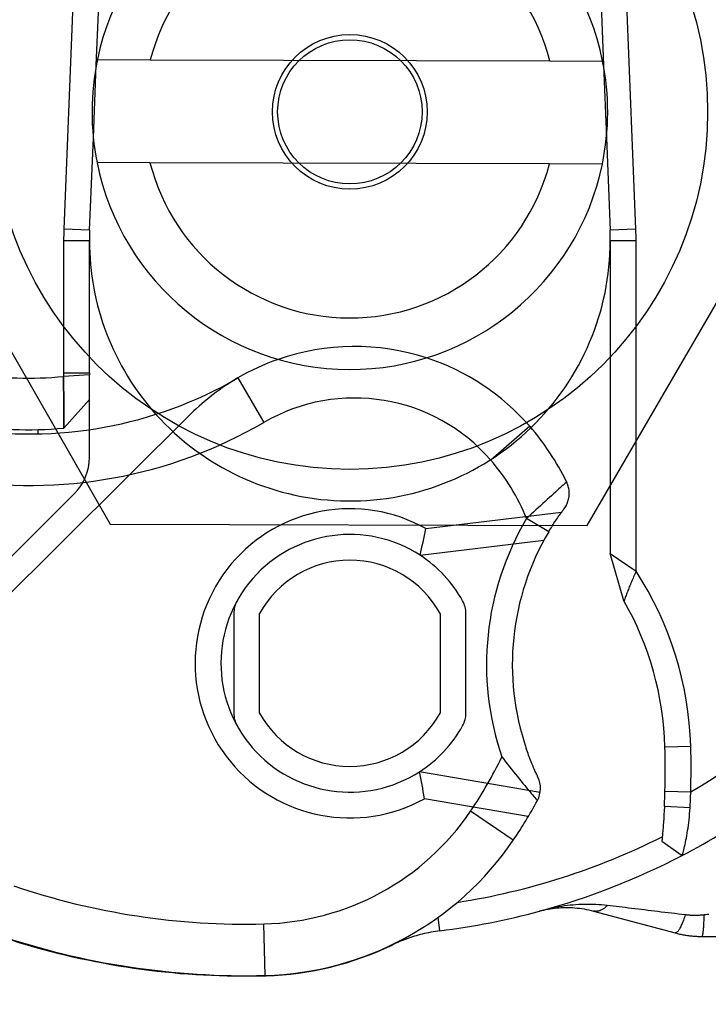
# Model space of a CAD drawing. Units: inches. Extents: x 0.98 to 7.37, y 0.79 to 10.26.
# Drawn here: x 2.47 to 2.59, y 4.5 to 4.67 of the extents above; entities that cross this region are included whole.
import ezdxf

# ---------------------------------------------------------------- set-up
doc = ezdxf.new("R2010")
doc.units = ezdxf.units.IN
doc.header["$MEASUREMENT"] = 0
doc.styles.add('SLDTEXTSTYLE0', font='TXT', dxfattribs={"width": 0.605})
doc.dimstyles.new('SLDDIMSTYLE0', dxfattribs={"dimtxt": 0.08089192708333333, "dimasz": 0.13, "dimexe": 0, "dimexo": 0.0625, "dimgap": 0.02022298177083333, "dimtad": 1, "dimlfac": 4.5, "dimrnd": 1e-09, "dimzin": 12, "dimdsep": 46, "dimtxsty": 'SLDTEXTSTYLE0', "dimsah": 1, "dimcen": 0.09, "dimadec": 0, "dimazin": 3, "dimtfac": 1, "dimtofl": 0, "dimtmove": 0, "dimatfit": 3, "dimfxl": 0, "dimfrac": 2, "dimtolj": 1, "dimtzin": 12, "dimarcsym": 0})

# ---------------------------------------------------------------- blocks, each defined once
blk = doc.blocks.new('SW_SYMBOL_MOD_BOX')
at = {"color": 0, "linetype": 'Continuous', "lineweight": 0}
for p, q in [((7.874015748031496, 7.874015748031496), (7.874015748031496, 31.49606299212599)), ((7.874015748031496, 31.49606299212599), (31.49606299212599, 31.49606299212599)), ((31.49606299212599, 31.49606299212599), (31.49606299212599, 7.874015748031496)), ((7.874015748031496, 7.874015748031496), (31.49606299212599, 7.874015748031496))]:
    blk.add_line(p, q, dxfattribs=at)
blk = doc.blocks.new('_D')
at = {"color": 7, "linetype": 'Continuous', "lineweight": 0}
for p, q in [((2.681089201976432, 5.748739109022581), (2.035871919637544, 5.748739109022581)), ((2.075241998377702, 5.748739109022581), (2.075241998377701, 3.561512512347163)), ((1.932495079902282, 5.020909778135377), (1.932495079902282, 5.039428296812035)), ((1.932495079902282, 5.039428296812035), (2.056723473971939, 5.039428296812037)), ((2.056723473971939, 5.039428296812037), (2.056723473971939, 5.020909778135378)), ((1.932495079902285, 4.604243105046007), (1.932495079902285, 4.585724586369349)), ((2.056723473971942, 4.585724586369349), (2.056723473971942, 4.604243105046008)), ((1.932495079902285, 4.585724586369349), (2.056723473971942, 4.585724586369349)), ((2.681089201976423, 3.561512512347163), (2.035871919637543, 3.561512512347163))]:
    blk.add_line(p, q, dxfattribs=at)
for points in [[(2.075241998377702, 5.748739109022581), (2.055241998377701, 5.618739109022581), (2.095241998377702, 5.618739109022581)], [(2.075241998377701, 3.561512512347163), (2.095241998377701, 3.691512512347163), (2.055241998377701, 3.691512512347163)]]:
    blk.add_solid(points, dxfattribs=at)
at = {"color": 7, "linetype": 'Continuous', "lineweight": 0, "xscale": 0.002728526715850659, "yscale": 0.002728526715850659, "zscale": 0.002728526715850659, "rotation": 90.0000000000004}
blk.add_blockref('SW_SYMBOL_MOD_BOX', (2.04467898710642, 4.126696799930841), dxfattribs=at)
at = {"color": 7, "linetype": 'Continuous', "lineweight": 0, "char_height": 0.08333333333333333, "attachment_point": 1, "rotation": 90.00000000000041, "style": 'SLDTEXTSTYLE0'}
for s, insert in [('250mm', (1.949301164615919, 4.627391252532465)), ('9.84in', (1.949301164615921, 4.269366554297664))]:
    blk.add_mtext(s, dxfattribs=dict(at, insert=insert))

msp = doc.modelspace()

# ---------------------------------------------------------------- linework, layer by layer
at = {"color": 7, "linetype": 'Continuous'}
for p, q in [((2.478348121298078, 4.673463422612833), (2.476816190435636, 4.635195801935934)), ((2.482308170136538, 4.663024081058026), (2.482719073527929, 4.673288444485098)), ((2.567948446846148, 4.673288444485098), (2.568359350237539, 4.663024081058024)), ((2.573851329938347, 4.63519580193593), (2.572319399075999, 4.673463422612833)), ((2.482498048861358, 4.663996318522883), (2.491474356890021, 4.663970844081186)), ((2.491474356890021, 4.663970844081186), (2.559242821452009, 4.66377851959829)), ((2.559242821452009, 4.66377851959829), (2.568219129480673, 4.663753045156577)), ((2.481814496086506, 4.650692107240779), (2.482308170136538, 4.663024081058026)), ((2.568359350237539, 4.663024081058024), (2.568853024287571, 4.650692107240781)), ((2.444406702004328, 4.6553554787862), (2.484671332685093, 4.585155756495536)), ((2.565598390867803, 4.584926088393746), (2.606260818369748, 4.654896142582619)), ((2.481187142665553, 4.635020823808197), (2.481814496086506, 4.650692107240779)), ((2.568853024287571, 4.650692107240781), (2.569480377708524, 4.635020823808197)), ((2.491424698922067, 4.646473101771411), (2.482448390893404, 4.646498576213108)), ((2.559193163484055, 4.646280777288515), (2.491424698922067, 4.646473101771411)), ((2.568169471512718, 4.646255302846803), (2.559193163484055, 4.646280777288515)), ((2.481187142665553, 4.635020823808197), (2.476816190435636, 4.635195801935934)), ((2.573851329938347, 4.63519580193593), (2.569480377708524, 4.635020823808197)), ((2.476777329740844, 4.633253544718084), (2.476777329740844, 4.610811995926784)), ((2.481151782934195, 4.633253544718082), (2.476777329740844, 4.633253544718084)), ((2.481151782934195, 4.610811995926783), (2.481151782934195, 4.633253544718082)), ((2.573890190633232, 4.633253544718084), (2.569515737439882, 4.633253544718082)), ((2.569515737439882, 4.633253544718082), (2.569515737439882, 4.580172346019499)), ((2.573890190633232, 4.577126328313827), (2.573890190633232, 4.633253544718084)), ((2.476776103647749, 4.609639790602436), (2.476777374438067, 4.610214679897438)), ((2.476777374438067, 4.610214679897438), (2.47677620794284, 4.609645886650579)), ((2.476777329740844, 4.610811995926784), (2.476777374438067, 4.610214679897438)), ((2.476777329740844, 4.610811995926784), (2.481151782934195, 4.610811995926783)), ((2.481151782934195, 4.610505378839484), (2.476777374438067, 4.610214679897438)), ((2.481151782934195, 4.610811995926783), (2.481151782934195, 4.610505378839484)), ((2.481151782934195, 4.606323030677304), (2.481151782934195, 4.610505378839484)), ((2.506323522968893, 4.60995120772341), (2.510725001143188, 4.602390099812235)), ((2.476774429711531, 4.60906583906981), (2.476776103647749, 4.609639790602436)), ((2.476775608246064, 4.608495678663759), (2.476774429711531, 4.60906583906981)), ((2.47677620794284, 4.609645886650579), (2.476774513147603, 4.60907802073654)), ((2.476774513147603, 4.60907802073654), (2.476775425729654, 4.608513012508008)), ((2.476775425729654, 4.608513012508008), (2.476779034339819, 4.607957432555745)), ((2.47677908127261, 4.607934216468337), (2.476775608246064, 4.608495678663759)), ((2.476779034339819, 4.607957432555745), (2.476781912884343, 4.607412761870049)), ((2.476781985890908, 4.607382730098414), (2.47677908127261, 4.607934216468337)), ((2.476781912884343, 4.607412761870049), (2.476782382212255, 4.606878202593472)), ((2.476782382212255, 4.606844223252624), (2.476781985890908, 4.607382730098414)), ((2.476782382212255, 4.606878202593472), (2.47678342516317, 4.606353212391537)), ((2.476783440807434, 4.606320844409852), (2.476782382212255, 4.606844223252624)), ((2.47678342516317, 4.606353212391537), (2.476785542353527, 4.605843501420502)), ((2.476785396340399, 4.605815253094931), (2.476783440807434, 4.606320844409852)), ((2.476787852489803, 4.605328935512913), (2.476785396340399, 4.605815253094931)), ((2.476785542353527, 4.605843501420502), (2.476787440524192, 4.605352944243015)), ((2.476787440524192, 4.605352944243015), (2.476790282565434, 4.604884763577405)), ((2.476790412934299, 4.604863388298362), (2.476787852489803, 4.605328935512913)), ((2.476790282565434, 4.604884763577405), (2.476794068477254, 4.604440758513996)), ((2.476792681352538, 4.604420092441575), (2.476790412934299, 4.604863388298362)), ((2.481151782934195, 4.606323030677304), (2.476808083647285, 4.601430777092183)), ((2.481151782934195, 4.60117267669472), (2.481151782934195, 4.606323030677304)), ((2.498381039481008, 4.603854497967683), (2.459817867046119, 4.565538681610937)), ((2.476794261423174, 4.604000539362363), (2.476792681352538, 4.604420092441575)), ((2.476794480442866, 4.603627303733317), (2.476793056814867, 4.603261087163882)), ((2.476793056814867, 4.603261087163882), (2.476794141483819, 4.602923238859327)), ((2.476794068477254, 4.604440758513996), (2.476795778916755, 4.604021132428219)), ((2.476795810205282, 4.603607555457702), (2.476794261423174, 4.604000539362363)), ((2.476795778916755, 4.604021132428219), (2.476794480442866, 4.603627303733317)), ((2.476797750093984, 4.603243492581906), (2.476795810205282, 4.603607555457702)), ((2.47679938752692, 4.602909169451443), (2.476797750093984, 4.603243492581906)), ((2.476794141483819, 4.602923238859327), (2.476799022494099, 4.602616726015004)), ((2.476799022494099, 4.602616726015004), (2.476804284181464, 4.602344171652464)), ((2.476800753792618, 4.602605848036919), (2.47679938752692, 4.602909169451443)), ((2.476802860553466, 4.602335097979463), (2.476800753792618, 4.602605848036919)), ((2.47680445105361, 4.602098254256243), (2.476802860553466, 4.602335097979463)), ((2.476804284181464, 4.602344171652464), (2.476805697379954, 4.60210540889956)), ((2.476804784797904, 4.601896219019801), (2.47680445105361, 4.602098254256243)), ((2.476805640017653, 4.601729664973477), (2.476804784797904, 4.601896219019801)), ((2.476805697379954, 4.60210540889956), (2.476804800442167, 4.601901021808806)), ((2.476804800442167, 4.601901021808806), (2.476805530507807, 4.601732267136052)), ((2.476805530507807, 4.601732267136052), (2.476806589102986, 4.601600500717488)), ((2.476806599532495, 4.601599374330457), (2.476805640017653, 4.601729664973477)), ((2.476806589102986, 4.601600500717488), (2.476806928062033, 4.601506171022007)), ((2.476806709042341, 4.601505785130126), (2.476806599532495, 4.601599374330457)), ((2.476807360886663, 4.601449502284015), (2.476806709042341, 4.601505785130126)), ((2.476806928062033, 4.601506171022007), (2.4768076320539, 4.601449611793902)), ((2.476808083647285, 4.601430777092183), (2.476807360886663, 4.601449502284015)), ((2.4768076320539, 4.601449611793902), (2.476808083647285, 4.601430777092183)), ((2.555840070291482, 4.601758860530979), (2.549237871282979, 4.596018274218122)), ((2.472402876547493, 4.601187916352348), (2.472402876547493, 4.600460730586463)), ((2.481151782934195, 4.596491542908595), (2.481151782934195, 4.60117267669472)), ((2.56129011091991, 4.591564919345677), (2.561052471946617, 4.591349716853937)), ((2.561500356787428, 4.591755049297428), (2.56129011091991, 4.591564919345677)), ((2.56168167380395, 4.591918797805791), (2.561500356787428, 4.591755049297428)), ((2.561832818250509, 4.592055116705097), (2.56168167380395, 4.591918797805791)), ((2.561952541193385, 4.592162968259187), (2.561832818250509, 4.592055116705097)), ((2.562039598913613, 4.59224129387288), (2.561952541193385, 4.592162968259187)), ((2.562092745084849, 4.592289061024774), (2.562039598913613, 4.59224129387288)), ((2.562110738595505, 4.592305216334442), (2.562092745084849, 4.592289061024774)), ((2.562194537094124, 4.592123591647401), (2.562110738595505, 4.592305216334442)), ((2.562269822505902, 4.591938285343631), (2.562194537094124, 4.592123591647401)), ((2.562336521824275, 4.591749698959234), (2.562269822505902, 4.591938285343631)), ((2.562394559435301, 4.591558254889331), (2.562336521824275, 4.591749698959234)), ((2.562443862332416, 4.591364365099532), (2.562394559435301, 4.591558254889331)), ((2.458783115145984, 4.570513985941633), (2.478586939360181, 4.59030278454427)), ((2.559536003064995, 4.589970080524948), (2.559183952376359, 4.589648236302179)), ((2.559875019474574, 4.590279435410513), (2.559536003064995, 4.589970080524948)), ((2.56019858717373, 4.590574194198027), (2.559875019474574, 4.590279435410513)), ((2.560504294338471, 4.590852239697132), (2.56019858717373, 4.590574194198027)), ((2.560789729144807, 4.591111454717472), (2.560504294338471, 4.590852239697132)), ((2.561052471946617, 4.591349716853937), (2.560789729144807, 4.591111454717472)), ((2.562484357509057, 4.591168446770205), (2.562443862332416, 4.591364365099532)), ((2.56248248019741, 4.589577701531815), (2.562514895111839, 4.589774965267822)), ((2.562515964136527, 4.590970906652206), (2.562484357509057, 4.591168446770205)), ((2.562514895111839, 4.589774965267822), (2.562538124236088, 4.589973496189192)), ((2.562538614423017, 4.590772172355408), (2.562515964136527, 4.590970906652206)), ((2.562538124236088, 4.589973496189192), (2.562552058060307, 4.590172892759819)), ((2.562552230147208, 4.590572645415916), (2.562538614423017, 4.590772172355408)), ((2.562552058060307, 4.590172892759819), (2.56255673569516, 4.59037274822885)), ((2.56255673569516, 4.59037274822885), (2.562552230147208, 4.590572645415916)), ((2.557681670234554, 4.588269011938801), (2.557290120387401, 4.587908281291178)), ((2.558068326034541, 4.588624772925316), (2.557681670234554, 4.588269011938801)), ((2.558448588545419, 4.588974166696496), (2.558068326034541, 4.588624772925316)), ((2.558820963740005, 4.589315785268608), (2.558448588545419, 4.588974166696496)), ((2.559183952376359, 4.589648236302179), (2.558820963740005, 4.589315785268608)), ((2.561802330187894, 4.587924207151642), (2.561910627603501, 4.588092367342374)), ((2.561910627603501, 4.588092367342374), (2.562011095065114, 4.588265340751578)), ((2.562011095065114, 4.588265340751578), (2.562103581344853, 4.588442725843151)), ((2.562103581344853, 4.588442725843151), (2.562187937822211, 4.588624131510501)), ((2.562187937822211, 4.588624131510501), (2.56226401066193, 4.588809166647033)), ((2.56226401066193, 4.588809166647033), (2.562331651243503, 4.588997434931401)), ((2.562331651243503, 4.588997434931401), (2.562390708339048, 4.589188540042257)), ((2.562390708339048, 4.589188540042257), (2.562441035935437, 4.589382096087762)), ((2.562441035935437, 4.589382096087762), (2.56248248019741, 4.589577701531815)), ((2.53822342458637, 4.584376169498628), (2.561258106425377, 4.587178448947772)), ((2.555704861070823, 4.586443628818374), (2.555311263892424, 4.586079032603807)), ((2.556101041620037, 4.586810252138666), (2.555704861070823, 4.586443628818374)), ((2.556498306838203, 4.587177501229506), (2.556101041620037, 4.586810252138666)), ((2.556895165305512, 4.587543973321916), (2.556498306838203, 4.587177501229506)), ((2.557290120387401, 4.587908281291178), (2.556895165305512, 4.587543973321916)), ((2.560678112537915, 4.586355843639882), (2.56080959996711, 4.586545785860468)), ((2.56080959996711, 4.586545785860468), (2.560935447639233, 4.5867256323162)), ((2.560935447639233, 4.5867256323162), (2.561054662143538, 4.586894298338127)), ((2.561054662143538, 4.586894298338127), (2.56116625006928, 4.587050709686805)), ((2.56116625006928, 4.587050709686805), (2.561269218005712, 4.587193792122793)), ((2.561269218005712, 4.587193792122793), (2.561362575149464, 4.587322476621403)), ((2.561362575149464, 4.587322476621403), (2.561445341126678, 4.587435761949759)), ((2.561445341126678, 4.587435761949759), (2.56151680673073, 4.587533048411083)), ((2.56151680673073, 4.587533048411083), (2.561576447878788, 4.587613814529917)), ((2.561576447878788, 4.587613814529917), (2.56162374570277, 4.587677533616051)), ((2.56162374570277, 4.587677533616051), (2.561658178727219, 4.587723694623535)), ((2.561658178727219, 4.587723694623535), (2.561679220261923, 4.587751770862159)), ((2.561679220261923, 4.587751770862159), (2.561686348831425, 4.587761240856465)), ((2.561686348831425, 4.587761240856465), (2.561802330187894, 4.587924207151642)), ((2.484671332685093, 4.585155756495536), (2.565598390867803, 4.584926088393746)), ((2.55907371767943, 4.583847489327717), (2.555311263892424, 4.586079032603807)), ((2.559518285936331, 4.58457988074855), (2.559668014577024, 4.584819535224486)), ((2.559668014577024, 4.584819535224486), (2.559817545057042, 4.585055680170593)), ((2.559817545057042, 4.585055680170593), (2.559966301146007, 4.585287538588442)), ((2.559966301146007, 4.585287538588442), (2.560113701398782, 4.585514354338617)), ((2.560113701398782, 4.585514354338617), (2.560259166977611, 4.585735360852198)), ((2.560259166977611, 4.585735360852198), (2.560402119044734, 4.585949786345506)), ((2.560402119044734, 4.585949786345506), (2.560541976155019, 4.586156869464375)), ((2.560541976155019, 4.586156869464375), (2.560678112537915, 4.586355843639882)), ((2.55907371767943, 4.583847489327717), (2.559220559953466, 4.584093093838621)), ((2.559220559953466, 4.584093093838621), (2.559368943187478, 4.584337478096954)), ((2.559368943187478, 4.584337478096954), (2.559518285936331, 4.58457988074855)), ((2.537253447283849, 4.579851462099882), (2.55825514766553, 4.582406419610829)), ((2.569515737439882, 4.580172346019499), (2.573890190633232, 4.577126328313827)), ((2.571841704723977, 4.572093069357461), (2.569515737439882, 4.580172346019499)), ((2.573580554776691, 4.576431081017515), (2.573481062474182, 4.576204041032892)), ((2.573681887887564, 4.576660446782677), (2.573580554776691, 4.576431081017515)), ((2.573785093095328, 4.576892185261169), (2.573681887887564, 4.576660446782677)), ((2.573890190633232, 4.577126328313827), (2.573785093095328, 4.576892185261169)), ((2.572834067874246, 4.574676441257632), (2.572748410315621, 4.574466563030312)), ((2.572921368080561, 4.574888332380219), (2.572834067874246, 4.574676441257632)), ((2.57301033700834, 4.575102272901352), (2.572921368080561, 4.574888332380219)), ((2.573101000731355, 4.575318299324315), (2.57301033700834, 4.575102272901352)), ((2.573193380108625, 4.575536448152389), (2.573101000731355, 4.575318299324315)), ((2.573287501213923, 4.575756766318366), (2.573193380108625, 4.575536448152389)), ((2.573383384906266, 4.575979279896019), (2.573287501213923, 4.575756766318366)), ((2.573481062474182, 4.576204041032892), (2.573383384906266, 4.575979279896019)), ((2.57219322146995, 4.573050970968537), (2.572120016745247, 4.572856001724542)), ((2.572267922829216, 4.573247692370069), (2.57219322146995, 4.573050970968537)), ((2.572344126037799, 4.573446192002909), (2.572267922829216, 4.573247692370069)), ((2.572421851954718, 4.573646511585097), (2.572344126037799, 4.573446192002909)), ((2.572501126653744, 4.573848671975649), (2.572421851954718, 4.573646511585097)), ((2.572581965779143, 4.574052714892602), (2.572501126653744, 4.573848671975649)), ((2.572664384975178, 4.574258666409729), (2.572581965779143, 4.574052714892602)), ((2.572748410315621, 4.574466563030312), (2.572664384975178, 4.574258666409729)), ((2.571909137285048, 4.572281320126276), (2.571841704723977, 4.572093069357461)), ((2.571977987689682, 4.572471204984562), (2.571909137285048, 4.572281320126276)), ((2.572048277366579, 4.572662758564311), (2.571977987689682, 4.572471204984562)), ((2.572120016745247, 4.572856001724542), (2.572048277366579, 4.572662758564311)), ((2.505648720816959, 4.569983604530429), (2.505648720816959, 4.553041420163817)), ((2.51002317401031, 4.553041420163818), (2.51002317401031, 4.56998360453043)), ((2.540644346363767, 4.56998360453043), (2.540644346363767, 4.553041420163818)), ((2.545018799557117, 4.553041420163817), (2.545018799557117, 4.569983604530429)), ((2.555357039548146, 4.54675950817124), (2.555257137887403, 4.547048655882833)), ((2.555459358247633, 4.546470579479339), (2.555357039548146, 4.54675950817124)), ((2.555563629872708, 4.546182777174426), (2.555459358247633, 4.546470579479339)), ((2.57879867039805, 4.54731118485929), (2.583171399651396, 4.547433983954435)), ((2.551116803783378, 4.545636748706064), (2.551439520359217, 4.545216431004408)), ((2.551439520359217, 4.545216431004408), (2.551766988694794, 4.544793399683894)), ((2.551766988694794, 4.544793399683894), (2.552097880516748, 4.54436914811081)), ((2.555669387702836, 4.545897019053307), (2.555563629872708, 4.546182777174426)), ((2.555776172839615, 4.545614202053766), (2.555669387702836, 4.545897019053307)), ((2.555883518562512, 4.5453352335431), (2.555776172839615, 4.545614202053766)), ((2.55599095815099, 4.545061020888607), (2.555883518562512, 4.5453352335431)), ((2.556098030099271, 4.544792471457579), (2.55599095815099, 4.545061020888607)), ((2.556204270294197, 4.544530503046824), (2.556098030099271, 4.544792471457579)), ((2.557619943166265, 4.539588909598468), (2.537149165551146, 4.543106203249354)), ((2.552097880516748, 4.54436914811081), (2.552430858240531, 4.543945209423002)), ((2.552430858240531, 4.543945209423002), (2.55276458949635, 4.543523106328801)), ((2.55276458949635, 4.543523106328801), (2.553097741914411, 4.543104351107039)), ((2.553097741914411, 4.543104351107039), (2.553428980517545, 4.542690466466047)), ((2.556309212015234, 4.544276002164617), (2.556204270294197, 4.544530503046824)), ((2.556412396363982, 4.544029886607765), (2.556309212015234, 4.544276002164617)), ((2.556513354012525, 4.543793063743563), (2.556412396363982, 4.544029886607765)), ((2.556611623455085, 4.543566440939307), (2.556513354012525, 4.543793063743563)), ((2.556706724934243, 4.543350925562291), (2.556611623455085, 4.543566440939307)), ((2.556797748475324, 4.543147748294598), (2.556706724934243, 4.543350925562291)), ((2.55688345296674, 4.542958890742963), (2.556797748475324, 4.543147748294598)), ((2.556962620763297, 4.542786459668235), (2.55688345296674, 4.542958890742963)), ((2.553428980517545, 4.542690466466047), (2.553756972935955, 4.542282964684654)), ((2.553756972935955, 4.542282964684654), (2.554080386799851, 4.541883368471193)), ((2.554080386799851, 4.541883368471193), (2.55439788713206, 4.541493190104493)), ((2.55439788713206, 4.541493190104493), (2.554708141562789, 4.541113962722397)), ((2.557034031612428, 4.542632540972242), (2.556962620763297, 4.542786459668235)), ((2.557096470476313, 4.542499241415834), (2.557034031612428, 4.542632540972242)), ((2.557148818790099, 4.542388292297527), (2.557096470476313, 4.542499241415834)), ((2.557190445568483, 4.542300611414128), (2.557148818790099, 4.542388292297527)), ((2.557220824121251, 4.54223700183784), (2.557190445568483, 4.542300611414128)), ((2.557239435580324, 4.542198256211359), (2.557220824121251, 4.54223700183784)), ((2.557245755862867, 4.54218515674787), (2.557239435580324, 4.542198256211359)), ((2.554708141562789, 4.541113962722397), (2.555009815114867, 4.540747188174223)), ((2.555009815114867, 4.540747188174223), (2.555301575418502, 4.540394389168306)), ((2.555301575418502, 4.540394389168306), (2.555582082281766, 4.540057109271999)), ((2.555582082281766, 4.540057109271999), (2.555849291520868, 4.539737569970751)), ((2.555849291520868, 4.539737569970751), (2.556099928269936, 4.539439306868164)), ((2.578795878358732, 4.53982056147775), (2.583168514853294, 4.539694502653242)), ((2.58316178501202, 4.539465860398454), (2.583165185032002, 4.539580188677723)), ((2.583165185032002, 4.539580188677723), (2.583168514853294, 4.539694502653242)), ((2.555607108432658, 4.535496200072607), (2.537996028466144, 4.538522139825178)), ((2.556099928269936, 4.539439306868164), (2.556330592508986, 4.53916594943342)), ((2.556330592508986, 4.53916594943342), (2.556537884218038, 4.53892114799472)), ((2.556537884218038, 4.53892114799472), (2.556718400769733, 4.538708552880266)), ((2.556718400769733, 4.538708552880266), (2.556869255797413, 4.538531251224766)), ((2.556869255797413, 4.538531251224766), (2.556988900518971, 4.538390880461155)), ((2.556988900518971, 4.538390880461155), (2.557076007779367, 4.538288869432189)), ((2.557076007779367, 4.538288869432189), (2.557129247816186, 4.538226626121598)), ((2.557129247816186, 4.538226626121598), (2.557147288520716, 4.538205566023974)), ((2.583102034354117, 4.537871636918762), (2.58310730647099, 4.537984807522517)), ((2.58310730647099, 4.537984807522517), (2.583112385641945, 4.5380981241394)), ((2.583112385641945, 4.5380981241394), (2.583117287511244, 4.538211555480883)), ((2.583117287511244, 4.538211555480883), (2.583122012078888, 4.538325101546968)), ((2.583122012078888, 4.538325101546968), (2.583126580203894, 4.538438751908143)), ((2.583126580203894, 4.538438751908143), (2.583130991886263, 4.538552537852937)), ((2.583130991886263, 4.538552537852937), (2.58313526277026, 4.538666438522332)), ((2.58313526277026, 4.538666438522332), (2.583139398070636, 4.538780443486819)), ((2.583139398070636, 4.538780443486819), (2.583143403002148, 4.538894542316887)), ((2.583143403002148, 4.538894542316887), (2.583147287994306, 4.53900871415352)), ((2.583147287994306, 4.53900871415352), (2.583151063476617, 4.539122948567208)), ((2.583151063476617, 4.539122948567208), (2.583154729449082, 4.539237224698932)), ((2.583154729449082, 4.539237224698932), (2.583158301555965, 4.539351532119183)), ((2.583158301555965, 4.539351532119183), (2.58316178501202, 4.539465860398454)), ((2.553059576596287, 4.531493841781765), (2.545823822510114, 4.536411892794893)), ((2.578658004862295, 4.53649714233778), (2.578619170584985, 4.535812799665588)), ((2.578693526357798, 4.537186155559779), (2.578658004862295, 4.53649714233778)), ((2.583052061361038, 4.536973092987707), (2.578693526357798, 4.537186155559779)), ((2.582975613058991, 4.535955704799922), (2.583016246426628, 4.536461369121408)), ((2.583016246426628, 4.536461369121408), (2.583052061361038, 4.536973092987707)), ((2.583052061361038, 4.536973092987707), (2.583059148212504, 4.537084647017544)), ((2.583059148212504, 4.537084647017544), (2.583065979540995, 4.537196440926092)), ((2.583065979540995, 4.537196440926092), (2.583072565776022, 4.537308474713349)), ((2.583072565776022, 4.537308474713349), (2.583078906917583, 4.537420717090789)), ((2.583078906917583, 4.537420717090789), (2.583085013395189, 4.537533168058413)), ((2.583085013395189, 4.537533168058413), (2.583090900853102, 4.537645806757201)), ((2.583090900853102, 4.537645806757201), (2.583096569291324, 4.537758622757646)), ((2.583096569291324, 4.537758622757646), (2.583102034354117, 4.537871636918762)), ((2.578577687212353, 4.535142380388106), (2.578537001697171, 4.534532222814477)), ((2.578619170584985, 4.535812799665588), (2.578577687212353, 4.535142380388106)), ((2.582826867399536, 4.534485634197117), (2.582880714955262, 4.534966778742599)), ((2.582880714955262, 4.534966778742599), (2.582930364633556, 4.535457153403675)), ((2.582930364633556, 4.535457153403675), (2.582975613058991, 4.535955704799922)), ((2.578420071255369, 4.53297597317759), (2.578398200574687, 4.532709259340172)), ((2.578443318631257, 4.533267071207393), (2.578420071255369, 4.53297597317759)), ((2.578469105592624, 4.533598990335999), (2.578443318631257, 4.533267071207393)), ((2.578500534918438, 4.534018788508677), (2.578469105592624, 4.533598990335999)), ((2.578537001697171, 4.534532222814477), (2.578500534918438, 4.534018788508677)), ((2.582573873581401, 4.532673246245089), (2.582642139933523, 4.533107457999408)), ((2.582642139933523, 4.533107457999408), (2.58270735565422, 4.533555092532)), ((2.58270735565422, 4.533555092532), (2.582769025341806, 4.534014773147656)), ((2.582769025341806, 4.534014773147656), (2.582826867399536, 4.534485634197117)), ((2.578273082968205, 4.531296603185222), (2.578272728364893, 4.531292838132419)), ((2.578272728364893, 4.531292838132419), (2.581709944952484, 4.528888745881205)), ((2.578274141563383, 4.531307835766573), (2.578273082968205, 4.531296603185222)), ((2.578275888506165, 4.531326442010892), (2.578274141563383, 4.531307835766573)), ((2.578278313367042, 4.531352338482104), (2.578275888506165, 4.531326442010892)), ((2.57828140050175, 4.531385431314628), (2.578278313367042, 4.531352338482104)), ((2.578285139480779, 4.53142562664288), (2.57828140050175, 4.531385431314628)), ((2.57828965545824, 4.531474217725997), (2.578285139480779, 4.53142562664288)), ((2.578295715003054, 4.531539631607367), (2.57828965545824, 4.531474217725997)), ((2.578303704007061, 4.531626582425126), (2.578295715003054, 4.531539631607367)), ((2.57831391971127, 4.531738970815694), (2.578303704007061, 4.531626582425126)), ((2.578326654141939, 4.531880697415494), (2.57831391971127, 4.531738970815694)), ((2.578341917728575, 4.532052429713109), (2.578326654141939, 4.531880697415494)), ((2.578359016908822, 4.532247784848943), (2.578341917728575, 4.532052429713109)), ((2.578377810884305, 4.532466627239375), (2.578359016908822, 4.532247784848943)), ((2.578398200574687, 4.532709259340172), (2.578377810884305, 4.532466627239375)), ((2.582280366334985, 4.531098108767137), (2.582355797759891, 4.531465060616966)), ((2.582355797759891, 4.531465060616966), (2.582430201878145, 4.531850660429151)), ((2.582430201878145, 4.531850660429151), (2.582503062429047, 4.532253844393758)), ((2.582503062429047, 4.532253844393758), (2.582573873581401, 4.532673246245089)), ((2.581862200380488, 4.529396023303847), (2.581921591220326, 4.529608680995355)), ((2.581921591220326, 4.529608680995355), (2.581987083323015, 4.529853242555345)), ((2.581987083323015, 4.529853242555345), (2.582057023611355, 4.530126787721254)), ((2.582057023611355, 4.530126787721254), (2.582129978027839, 4.530426896846961)), ((2.582129978027839, 4.530426896846961), (2.582204757608423, 4.530751358876524)), ((2.582204757608423, 4.530751358876524), (2.582280366334985, 4.531098108767137)), ((2.581709944952484, 4.528888745881205), (2.581716567929513, 4.528909757869374)), ((2.581716567929513, 4.528909757869374), (2.581736029393582, 4.528972251488183)), ((2.581736029393582, 4.528972251488183), (2.58176772467188, 4.529075420192666)), ((2.58176772467188, 4.529075420192666), (2.581810423082328, 4.529217574402341)), ((2.581810423082328, 4.529217574402341), (2.581862200380488, 4.529396023303847)), ((2.557981927980766, 4.519569902978976), (2.557516236079041, 4.519446834495833)), ((2.557516236079041, 4.519446834495833), (2.557875825976835, 4.51954050219269)), ((2.557875825976835, 4.51954050219269), (2.558237696048333, 4.519626858528428)), ((2.558449649747975, 4.519686682192895), (2.557981927980766, 4.519569902978976)), ((2.558237696048333, 4.519626858528428), (2.55860178760528, 4.51970580991267)), ((2.558919290544867, 4.51979704725869), (2.558449649747975, 4.519686682192895)), ((2.55860178760528, 4.51970580991267), (2.558968035463243, 4.519777272909347)), ((2.559390720002577, 4.519900893881267), (2.558919290544867, 4.51979704725869)), ((2.558968035463243, 4.519777272909347), (2.559336371830411, 4.519841111934835)), ((2.559336371830411, 4.519841111934835), (2.559706728914978, 4.519897243553065)), ((2.559863812966996, 4.519998086477008), (2.559390720002577, 4.519900893881267)), ((2.559706728914978, 4.519897243553065), (2.560079038925132, 4.519945553039434)), ((2.56033843906926, 4.520088479032785), (2.559863812966996, 4.519998086477008)), ((2.560079038925132, 4.519945553039434), (2.560453239283818, 4.519985915239833)), ((2.560814473155259, 4.520171956823998), (2.56033843906926, 4.520088479032785)), ((2.560453239283818, 4.519985915239833), (2.560829259591852, 4.520018257147697)), ((2.561291784856128, 4.520248384267028), (2.560814473155259, 4.520171956823998)), ((2.560829259591852, 4.520018257147697), (2.561207034664799, 4.52004244317941)), ((2.561207034664799, 4.52004244317941), (2.561586494103473, 4.520058369039877)), ((2.561770249017759, 4.520317625778255), (2.561291784856128, 4.520248384267028)), ((2.561586494103473, 4.520058369039877), (2.561967575330821, 4.520065940863518)), ((2.562249735271284, 4.52037955620357), (2.561770249017759, 4.520317625778255)), ((2.561967575330821, 4.520065940863518), (2.562350207947653, 4.520065033496222)), ((2.562730118462598, 4.520434039959354), (2.562249735271284, 4.52037955620357)), ((2.562350207947653, 4.520065033496222), (2.562734326769539, 4.520055563501916)), ((2.563211268222833, 4.520480951891498), (2.562730118462598, 4.520434039959354)), ((2.562734326769539, 4.520055563501916), (2.563119864004669, 4.520037395296982)), ((2.563119864004669, 4.520037395296982), (2.56350675446861, 4.520010445445346)), ((2.563693056790504, 4.52052016684589), (2.563211268222833, 4.520480951891498)), ((2.56350675446861, 4.520010445445346), (2.563894927762177, 4.519974588792898)), ((2.564175359011501, 4.520551538809404), (2.563693056790504, 4.52052016684589)), ((2.563894927762177, 4.519974588792898), (2.564284321308314, 4.519929731474057)), ((2.564658044516958, 4.52057494262793), (2.564175359011501, 4.520551538809404)), ((2.564284321308314, 4.519929731474057), (2.564674864707834, 4.51987575876422)), ((2.565140988152766, 4.520590253147359), (2.564658044516958, 4.52057494262793)), ((2.564674864707834, 4.51987575876422), (2.565066492776306, 4.519812555938789)), ((2.565066492776306, 4.519812555938789), (2.565459135114542, 4.51974002913218)), ((2.565624056942685, 4.520597334784068), (2.565140988152766, 4.520590253147359)), ((2.565459135114542, 4.51974002913218), (2.565852729145488, 4.519658063619794)), ((2.566107130947358, 4.520596062383953), (2.565624056942685, 4.520597334784068)), ((2.565852729145488, 4.519658063619794), (2.566247207077335, 4.519566565536046)), ((2.566590074583166, 4.520586289933882), (2.566107130947358, 4.520596062383953)), ((2.566247207077335, 4.519566565536046), (2.566642501118271, 4.51946539929732)), ((2.567072765303378, 4.520567913138764), (2.566590074583166, 4.520586289933882)), ((2.567555072739129, 4.520540775555965), (2.567072765303378, 4.520567913138764)), ((2.568036871736309, 4.520504762460879), (2.567555072739129, 4.520540775555965)), ((2.567723803945487, 4.519522469571373), (2.567622632492006, 4.519490148522526)), ((2.567825035368646, 4.51956017224694), (2.567723803945487, 4.519522469571373)), ((2.56792620421475, 4.519603235690208), (2.567825035368646, 4.51956017224694)), ((2.568027177507557, 4.519651586894613), (2.56792620421475, 4.519603235690208)), ((2.568127832700335, 4.519705121565065), (2.568027177507557, 4.519651586894613)), ((2.568518029318676, 4.520459727840382), (2.568036871736309, 4.520504762460879)), ((2.568228042031597, 4.51976375626549), (2.568127832700335, 4.519705121565065)), ((2.568327680347234, 4.519827397130306), (2.568228042031597, 4.51976375626549)), ((2.568426614671003, 4.519895960723438), (2.568327680347234, 4.519827397130306)), ((2.568524725063549, 4.519969353179306), (2.568426614671003, 4.519895960723438)), ((2.568998422939499, 4.520405556969872), (2.568518029318676, 4.520459727840382)), ((2.568621881156008, 4.520047480632327), (2.568524725063549, 4.519969353179306)), ((2.568717955186893, 4.520130249216917), (2.568621881156008, 4.520047480632327)), ((2.568812822002095, 4.520217585926515), (2.568717955186893, 4.520130249216917)), ((2.568906353840126, 4.520309386466027), (2.568812822002095, 4.520217585926515)), ((2.568998422939499, 4.520405556969872), (2.568906353840126, 4.520309386466027)), ((2.569490633194185, 4.520345326554548), (2.568998422939499, 4.520405556969872)), ((2.56999037876923, 4.52028428263751), (2.569490633194185, 4.520345326554548)), ((2.570497336349849, 4.520222466936795), (2.56999037876923, 4.52028428263751)), ((2.571011177406506, 4.520159900311422), (2.570497336349849, 4.520222466936795)), ((2.571531583839171, 4.520096614049917), (2.571011177406506, 4.520159900311422)), ((2.572058227118306, 4.520032660299828), (2.571531583839171, 4.520096614049917)), ((2.572590783929126, 4.519968059920171), (2.572058227118306, 4.520032660299828)), ((2.573128936171605, 4.519902844199475), (2.572590783929126, 4.519968059920171)), ((2.573672355316203, 4.519837054855775), (2.573128936171605, 4.519902844199475)), ((2.574220723262891, 4.519770712748091), (2.573672355316203, 4.519837054855775)), ((2.574773706267377, 4.519703870023967), (2.574220723262891, 4.519770712748091)), ((2.575330991444386, 4.519636557971932), (2.574773706267377, 4.519703870023967)), ((2.57589225026438, 4.519568787021494), (2.575330991444386, 4.519636557971932)), ((2.576457159412575, 4.519500619749709), (2.57589225026438, 4.519568787021494)), ((2.540627424913712, 4.516101856855148), (2.54033624457512, 4.518415626872534)), ((2.566642501118271, 4.51946539929732), (2.580547628544312, 4.515739530161099)), ((2.566736012097284, 4.519443288737929), (2.566642501118271, 4.51946539929732)), ((2.566830865875599, 4.519426664100348), (2.566736012097284, 4.519443288737929)), ((2.566926932084352, 4.519415525384579), (2.566830865875599, 4.519426664100348)), ((2.567024085569435, 4.519409862161112), (2.566926932084352, 4.519415525384579)), ((2.567122195961981, 4.519409653570929), (2.567024085569435, 4.519409862161112)), ((2.567221135500504, 4.51941489961403), (2.567122195961981, 4.519409653570929)), ((2.567320776423518, 4.519425579431396), (2.567221135500504, 4.51941489961403)), ((2.567420993576912, 4.519441693023029), (2.567320776423518, 4.519425579431396)), ((2.567521653984445, 4.519463219529908), (2.567420993576912, 4.519441693023029)), ((2.567622632492006, 4.519490148522526), (2.567521653984445, 4.519463219529908)), ((2.577025395574188, 4.519432077015595), (2.576457159412575, 4.519500619749709)), ((2.577596635434436, 4.519363190107678), (2.577025395574188, 4.519432077015595)), ((2.57817055046378, 4.519293990314488), (2.577596635434436, 4.519363190107678)), ((2.578746827776946, 4.519224529783568), (2.57817055046378, 4.519293990314488)), ((2.579325133629641, 4.519154818944429), (2.578746827776946, 4.519224529783568)), ((2.579905149921836, 4.519084899515108), (2.579325133629641, 4.519154818944429)), ((2.580486553338747, 4.519014813213639), (2.579905149921836, 4.519084899515108)), ((2.581069015350836, 4.518944591328553), (2.580486553338747, 4.519014813213639)), ((2.581652212643322, 4.518874265148374), (2.581069015350836, 4.518944591328553)), ((2.582235832330926, 4.518803855532122), (2.581652212643322, 4.518874265148374)), ((2.58193510786418, 4.517928955298303), (2.581857319370207, 4.517724484771475)), ((2.582012103715459, 4.518139735678165), (2.58193510786418, 4.517928955298303)), ((2.582088056615822, 4.51835622099953), (2.582012103715459, 4.518139735678165)), ((2.582162711042297, 4.518577806350869), (2.582088056615822, 4.51835622099953)), ((2.582235832330926, 4.518803855532122), (2.582162711042297, 4.518577806350869)), ((2.58236406314589, 4.518789035199624), (2.582235832330926, 4.518803855532122)), ((2.582492909301893, 4.518775445549205), (2.58236406314589, 4.518789035199624)), ((2.582622355154671, 4.518763076151357), (2.582492909301893, 4.518775445549205)), ((2.582752374630453, 4.518751947865097), (2.582622355154671, 4.518763076151357)), ((2.582882957299728, 4.518742050260917), (2.582752374630453, 4.518751947865097)), ((2.58301407187397, 4.518733393768325), (2.582882957299728, 4.518742050260917)), ((2.583145702708915, 4.518725978387321), (2.58301407187397, 4.518733393768325)), ((2.583277828945544, 4.518719804117906), (2.583145702708915, 4.518725978387321)), ((2.583410434939595, 4.518714891819098), (2.583277828945544, 4.518719804117906)), ((2.583543494617293, 4.518711220631878), (2.583410434939595, 4.518714891819098)), ((2.583676992334375, 4.518708811415264), (2.583543494617293, 4.518711220631878)), ((2.583810902017069, 4.518707653739749), (2.583676992334375, 4.518708811415264)), ((2.58394520802111, 4.51870776846435), (2.583810902017069, 4.518707653739749)), ((2.584079894702235, 4.518709145159558), (2.58394520802111, 4.51870776846435)), ((2.584214930771917, 4.518711783825371), (2.584079894702235, 4.518709145159558)), ((2.584350300585891, 4.518715694891301), (2.584214930771917, 4.518711783825371)), ((2.584485988499893, 4.518720888786858), (2.584350300585891, 4.518715694891301)), ((2.584621968440153, 4.518727355082528), (2.584485988499893, 4.518720888786858)), ((2.58475821954765, 4.518735114637334), (2.584621968440153, 4.518727355082528)), ((2.584894726178121, 4.518744146592255), (2.58475821954765, 4.518735114637334)), ((2.585031467472548, 4.518754471806311), (2.584894726178121, 4.518744146592255)), ((2.585168422571912, 4.518766090279501), (2.585031467472548, 4.518754471806311)), ((2.585305570617196, 4.518778991582315), (2.585168422571912, 4.518766090279501)), ((2.585442890749381, 4.518793207003283), (2.585305570617196, 4.518778991582315)), ((2.585418433550431, 4.517813114740207), (2.585426375621647, 4.518051429024217)), ((2.585426375621647, 4.518051429024217), (2.585433123514065, 4.51829471818409)), ((2.585433123514065, 4.51829471818409), (2.585438645939158, 4.518542231295168)), ((2.585438645939158, 4.518542231295168), (2.585442890749381, 4.518793207003283)), ((2.585715950943114, 4.518822774661714), (2.585442890749381, 4.518793207003283)), ((2.585988917271266, 4.518852404897201), (2.585715950943114, 4.518822774661714)), ((2.586261779304325, 4.518882087280233), (2.585988917271266, 4.518852404897201)), ((2.51096972009248, 4.508525426151437), (2.510748942090275, 4.517271546436286)), ((2.581162526329849, 4.516268952904421), (2.581090364556061, 4.516160047969908)), ((2.581236299462801, 4.516389497171143), (2.581162526329849, 4.516268952904421)), ((2.581311480579488, 4.516521461750381), (2.581236299462801, 4.516389497171143)), ((2.581387850660217, 4.516664585904405), (2.581311480579488, 4.516521461750381)), ((2.581465175041033, 4.516818306439725), (2.581387850660217, 4.516664585904405)), ((2.581543198198962, 4.516982008015296), (2.581465175041033, 4.516818306439725)), ((2.581621675040539, 4.517155096149101), (2.581543198198962, 4.516982008015296)), ((2.58170035004279, 4.517336945070589), (2.581621675040539, 4.517155096149101)), ((2.581778983327004, 4.517526939438722), (2.58170035004279, 4.517336945070589)), ((2.581857319370207, 4.517724484771475), (2.581778983327004, 4.517526939438722)), ((2.585299448495328, 4.516019145301331), (2.585316432950973, 4.516178164027297)), ((2.585316432950973, 4.516178164027297), (2.585332567401624, 4.516348988957616)), ((2.585332567401624, 4.516348988957616), (2.585347815343996, 4.516530921315177)), ((2.585347815343996, 4.516530921315177), (2.585362124630546, 4.516723210175322)), ((2.585362124630546, 4.516723210175322), (2.585375474402254, 4.516925094183881)), ((2.585375474402254, 4.516925094183881), (2.585387812511575, 4.517135780698161)), ((2.585387812511575, 4.517135780698161), (2.585399112884736, 4.51735452922301)), ((2.585399112884736, 4.51735452922301), (2.585409333803701, 4.517580567974755)), ((2.585409333803701, 4.517580567974755), (2.585418433550431, 4.517813114740207)), ((2.534410080936606, 4.514529707100045), (2.534096949265042, 4.514405898396959)), ((2.534720585023711, 4.514647873438681), (2.534410080936606, 4.514529707100045)), ((2.535029185725396, 4.514760856311271), (2.534720585023711, 4.514647873438681)), ((2.535337433127459, 4.514869333635909), (2.535029185725396, 4.514760856311271)), ((2.535647700595074, 4.514974254497928), (2.535337433127459, 4.514869333635909)), ((2.535962126829463, 4.515076380251497), (2.535647700595074, 4.514974254497928)), ((2.536281592472301, 4.51517574218514), (2.535962126829463, 4.515076380251497)), ((2.536606667235529, 4.515272256862787), (2.536281592472301, 4.51517574218514)), ((2.536937920179236, 4.515365851277873), (2.536606667235529, 4.515272256862787)), ((2.537275917104296, 4.515456431564815), (2.536937920179236, 4.515365851277873)), ((2.537621229026335, 4.515543914287541), (2.537275917104296, 4.515456431564815)), ((2.537974411316714, 4.515628216009977), (2.537621229026335, 4.515543914287541)), ((2.538335435294282, 4.515709096853412), (2.537974411316714, 4.515628216009977)), ((2.538703615218813, 4.5157861604965), (2.538335435294282, 4.515709096853412)), ((2.539078252313196, 4.515859073194947), (2.538703615218813, 4.5157861604965)), ((2.539458650407694, 4.515927459486424), (2.539078252313196, 4.515859073194947)), ((2.539844109421505, 4.515990954338112), (2.539458650407694, 4.515927459486424)), ((2.540233934488583, 4.516049213576207), (2.539844109421505, 4.515990954338112)), ((2.540627424913712, 4.516101856855148), (2.540233934488583, 4.516049213576207)), ((2.580595964104454, 4.515733929514687), (2.580547628544312, 4.515739530161099)), ((2.580547628544312, 4.515739530161099), (2.580730551705242, 4.515691585707549)), ((2.580647777905897, 4.515741908089185), (2.580595964104454, 4.515733929514687)), ((2.580702856143702, 4.515763257294409), (2.580647777905897, 4.515741908089185)), ((2.580760995442443, 4.515797768540176), (2.580702856143702, 4.515763257294409)), ((2.580730551705242, 4.515691585707549), (2.580914189287549, 4.515645591572211)), ((2.580821987211934, 4.515845212377286), (2.580760995442443, 4.515797768540176)), ((2.58088562807675, 4.515905380215555), (2.580821987211934, 4.515845212377286)), ((2.580951709446706, 4.515978053035292), (2.58088562807675, 4.515905380215555)), ((2.580914189287549, 4.515645591572211), (2.581098510002705, 4.515601558184592)), ((2.581020022731618, 4.516063011816804), (2.580951709446706, 4.515978053035292)), ((2.581090364556061, 4.516160047969908), (2.581020022731618, 4.516063011816804)), ((2.581098510002705, 4.515601558184592), (2.581283492991692, 4.515559495974202)), ((2.581283492991692, 4.515559495974202), (2.581469106965981, 4.515519394511532)), ((2.581469106965981, 4.515519394511532), (2.581655315422292, 4.515481285085108)), ((2.581655315422292, 4.515481285085108), (2.581842097501607, 4.515445157265424)), ((2.581842097501607, 4.515445157265424), (2.582029421915397, 4.515411031911493)), ((2.582029421915397, 4.515411031911493), (2.582217252160381, 4.51537891945283)), ((2.582217252160381, 4.51537891945283), (2.582405572592295, 4.515348809459922)), ((2.582405572592295, 4.515348809459922), (2.582594341493102, 4.515320733221298)), ((2.582594341493102, 4.515320733221298), (2.582783538003785, 4.515294680307449)), ((2.582783538003785, 4.515294680307449), (2.582973130835813, 4.515270661147883)), ((2.582973130835813, 4.515270661147883), (2.583163088700664, 4.51524869660162)), ((2.583163088700664, 4.51524869660162), (2.583353385524561, 4.515228776239148)), ((2.583353385524561, 4.515228776239148), (2.583543984804223, 4.515210920919489)), ((2.583543984804223, 4.515210920919489), (2.583734870895387, 4.51519514107215)), ((2.583734870895387, 4.51519514107215), (2.583926002080016, 4.51518143669713)), ((2.583926002080016, 4.51518143669713), (2.584117352284336, 4.51516981822394)), ((2.584117352284336, 4.51516981822394), (2.584308895434577, 4.515160296082089)), ((2.584308895434577, 4.515160296082089), (2.584500600242209, 4.515152880701086)), ((2.584500600242209, 4.515152880701086), (2.58469244063346, 4.515147561651421)), ((2.58469244063346, 4.515147561651421), (2.584884380105047, 4.515144370221622)), ((2.584884380105047, 4.515144370221622), (2.585076397797953, 4.515143306411688)), ((2.585076397797953, 4.515143306411688), (2.585098127680262, 4.515151065966494)), ((2.585076397797953, 4.515143306411688), (2.591963445941889, 4.515143306411688)), ((2.585098127680262, 4.515151065966494), (2.585119779341251, 4.515174125611218)), ((2.585119779341251, 4.515174125611218), (2.585141279774358, 4.515212182890096)), ((2.585141279774358, 4.515212182890096), (2.585162561187772, 4.515264935347362)), ((2.585162561187772, 4.515264935347362), (2.58518355057493, 4.515332049238723)), ((2.58518355057493, 4.515332049238723), (2.585204180144023, 4.515413222108415)), ((2.585204180144023, 4.515413222108415), (2.585224382103241, 4.515508151500671)), ((2.585224382103241, 4.515508151500671), (2.585244078231266, 4.515616524530219)), ((2.585244078231266, 4.515616524530219), (2.585263200736287, 4.515738017882272)), ((2.585263200736287, 4.515738017882272), (2.585281681826495, 4.515872329101069)), ((2.585281681826495, 4.515872329101069), (2.585299448495328, 4.516019145301331)), ((2.469354706728434, 4.514197867151344), (2.469321920391588, 4.514089844409635)), ((2.532467551944033, 4.513729591693108), (2.532485280405135, 4.513692902643532)), ((2.532812546739606, 4.513848242972377), (2.532485280405135, 4.513692902643532)), ((2.533138158622554, 4.513997343235142), (2.532812546739606, 4.513848242972377)), ((2.533461187246456, 4.514140008490765), (2.533138158622554, 4.513997343235142)), ((2.533780785213692, 4.514276113585134), (2.533461187246456, 4.514140008490765)), ((2.534096949265042, 4.514405898396959), (2.533780785213692, 4.514276113585134)), ((2.511118902281877, 4.508529404152386), (2.511120152789686, 4.508484875061435))]:
    msp.add_line(p, q, dxfattribs=at)
for radius in [0.06069553805774275, 0.01312335958005217, 0.01224846894138221]:
    msp.add_circle((2.525333760187038, 4.655125810684408), radius, dxfattribs=at)
for centre, radius, start, end in [((2.525333760187038, 4.655125810684408), 0.04374453193359615, 11.37435609327636, 168.3004380265318), ((2.525333760187038, 4.655125810684408), 0.03499562554691862, 14.31490924653528, 165.3598848732732), ((2.525333760187038, 4.655125810684408), 0.04374453193359615, 168.3004380265318, 191.374356092163), ((2.525333760187038, 4.655125810684408), 0.04374453193359384, 348.3004380276468, 11.37435609327636), ((2.525333760187038, 4.655125810684408), 0.04374453193342227, 191.374356092163, 348.3004380276468), ((2.525333760187038, 4.655125810684408), 0.03499562554669668, 194.3149092451329, 345.3598848746753), ((2.525333760187039, 4.63325354471807), 0.04855643044626062, 177.7075572240276, 179.9999999999833), ((2.525333760187039, 4.63325354471807), 0.04418197725284401, 177.7075572240268, 179.9999999999839), ((2.525333760187039, 4.63325354471807), 0.04418197725284296, 1.612522329117783e-11, 2.292442775973232), ((2.525333760187039, 4.63325354471807), 0.0485564304461934, 1.676857196817464e-11, 2.292442775971659), ((2.525333760187039, 4.63325354471807), 0.04418197725284401, 179.9999999999839, 221.8553089393133), ((2.525333760187039, 4.63325354471807), 0.04418197725284334, 314.0616575913729, 1.612522329117783e-11), ((2.526130174753219, 4.57592622212311), 0.03937007874015711, 71.94353535867188, 109.2087346530131), ((2.526130174753219, 4.57592622212311), 0.03937007874015771, 41.00683192317843, 71.94353535867188), ((2.526130174753219, 4.57592622212311), 0.03937007874015679, 109.2087346530131, 120.204574932247), ((2.471111697574534, 4.670440071012831), 0.06999125109361283, 260.4318254177062, 300.204574932249), ((2.470802784667084, 4.670285752700824), 0.06036745406824159, 260.5944283403999, 275.67988338051), ((2.526130174753219, 4.57592622212311), 0.03937007874015679, 120.204574932247, 134.815653006988), ((2.526130174753219, 4.57592622212311), 0.03062117235345761, 41.00683192318217, 120.2045749322441), ((2.525333760187039, 4.63325354471807), 0.04418197725284348, 221.8553089393133, 314.0616575913729), ((2.471111697574534, 4.670440071012831), 0.07874015748031267, 260.4318254177061, 300.20457493225), ((2.470802784667084, 4.670285752700824), 0.0691163604549453, 260.5944283426032, 274.984531698491), ((2.522829077155134, 4.573055926774416), 0.04374453193350773, 26.10635416152312, 41.00683572819863), ((2.472402876547493, 4.596491542908595), 0.00874890638670166, 314.9782559470853, 0), ((2.522829077155134, 4.573055926774416), 0.03499562554680746, 21.84736465670783, 41.00683667945696), ((2.525333760187037, 4.561512512347125), 0.02624671916011586, 60.58734199108404, 298.8443881641254), ((2.597074503475602, 4.561308914372475), 0.04855643044619448, 149.3274744611813, 198.8300352858045), ((2.525333760187037, 4.561512512347125), 0.02187226596676467, 56.97751668099806, 302.6972774387831), ((2.597074503475602, 4.561308914372475), 0.04418197689261562, 149.3274758322166, 198.8300351781567), ((2.525333760187037, 4.561512512347125), 0.02187226596675449, 28.95502437185374, 56.97751668099806), ((2.525333760187037, 4.561512512347125), 0.01749781277340439, 28.95502437185363, 151.0449756281415), ((2.52588864643259, 4.545825315808072), 0.05730533683289613, 1.608611174011932, 33.10770532027463), ((2.51002317401031, 4.56998360453043), 0.004374453193351169, 151.0449756281486, 180.0000000000124), ((2.540644346363767, 4.56998360453043), 0.004374453193350104, 359.9999999999891, 28.95502437185418), ((2.52588864643259, 4.545825315808072), 0.05293088363954471, 1.608611174009084, 29.75321120795571), ((2.51002317401031, 4.553041420163818), 0.004374453193351353, 180.0000000000124, 208.9550243718725), ((2.525333760187037, 4.561512512347125), 0.01749781277340567, 208.955024371867, 331.0449756281395), ((2.540644346363767, 4.553041420163818), 0.004374453193351353, 331.0449756281291, 359.9999999999891), ((2.525333760187038, 4.637627997911421), 0.1137357830271122, 300.5640308214246, 312.5318541698939), ((2.525333760187037, 4.561512512347125), 0.02187226596676467, 302.6972774387831, 331.0449756281375), ((2.447179519872414, 4.543614932095535), 0.1316710411198453, 358.3486762095181, 1.608611174000974), ((2.525333760187038, 4.637627997911421), 0.122484689413815, 297.4046140834647, 312.5318541698929), ((2.447179519872414, 4.543614932095535), 0.1360454943131962, 358.3486762095196, 1.608611174002434), ((2.487937789820728, 4.575756300899897), 0.06999125109361705, 325.7965463799817, 334.5112985151594), ((2.553302315343241, 4.540291716067789), 0.004374453193350552, 331.5172665423753, 25.64796344958945), ((2.447178420916333, 4.543614974792181), 0.1316721408499254, 357.2014527228065, 358.3486714185231), ((2.487937789820728, 4.575756300899897), 0.07874015748032032, 325.7965463799802, 331.517238322907), ((2.509645052079251, 4.56100214786052), 0.04374453193350713, 271.4460082339149, 325.7965463799804), ((2.509645052079251, 4.56100214786052), 0.05249343832021056, 271.4460082339152, 325.7965463799784), ((2.525333760187038, 4.637627997911421), 0.1181102362204733, 278.8749970032341, 296.6682965721614), ((2.525333760187038, 4.637627997911421), 0.1224846894138258, 285.2331177817205, 297.4046140834647), ((2.507658050059407, 4.639717230424142), 0.1224846894138215, 251.266269256798, 271.4460082339158), ((2.525333760187038, 4.637627997911421), 0.1224846894138258, 277.1727777763917, 285.2331177817205), ((2.507658050059407, 4.639717230424142), 0.1312335958005252, 251.2662692567981, 271.4460082339158), ((2.482026673572865, 4.555948813827007), 0.04374453193350853, 247.9445284043884, 253.1162593731821), ((2.507436179935423, 4.639666752661753), 0.1312335958005252, 253.1162593731812, 271.6086111740111), ((2.509646563647978, 4.560957626101562), 0.05249343832020999, 271.6086111740138, 295.7902288759602)]:
    msp.add_arc(centre, radius, start, end, dxfattribs=at)
for centre, major_axis, ratio, start_param, end_param in [((2.315768270163665, 6.405710360689516), (0.2099851860845634, -1.846598940091148), 0.05153372263033672, 0.1442706093985456, 0.1598511240332382), ((2.228412378409869, 2.742245977750102), (-0.2975116263980221, -1.821955117094262), 0.05478950077421986, 2.982211769627428, 2.997959424105593)]:
    msp.add_ellipse(centre, major_axis=major_axis, ratio=ratio, start_param=start_param, end_param=end_param, dxfattribs=at)

# ---------------------------------------------------------------- dimensions: what is measured, and where the dimension line sits
at = {"color": 7, "linetype": 'Continuous', "lineweight": 0}
dim = msp.add_linear_dim(base=(2.075241998377701, 3.561512512347163), p1=(2.720459280716589, 5.748739109022581), p2=(2.720459280716581, 3.561512512347163), angle=90.0000000000002, text='{\\fGDT;o} <>', dimstyle='SLDDIMSTYLE0', dxfattribs=at)
dim.commit()
dim.dimension.update_dxf_attribs({"geometry": '_D', "text_midpoint": (2.075241998377701, 4.590006974398836), "dimtype": 160})

doc.saveas('drawing.dxf')
